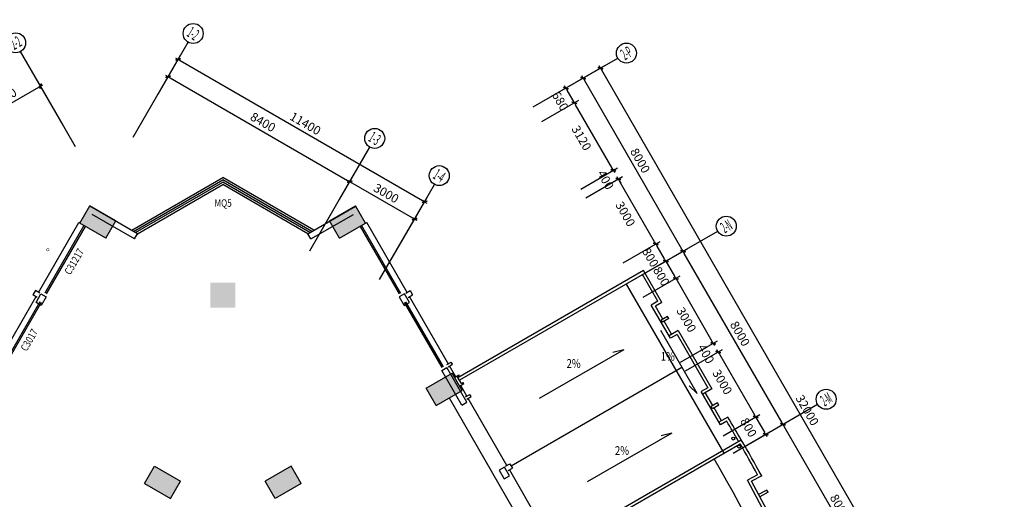
# Model space of a CAD drawing. Extents: x -369887 to 201539, y 396670 to 511541.
# Drawn here: x 21377 to 60811, y 478878 to 498076 of the extents above; entities that cross this region are included whole.
import ezdxf
from ezdxf.enums import TextEntityAlignment as Align

# ---------------------------------------------------------------- set-up
doc = ezdxf.new("R2010")
doc.units = 0
doc.header["$LTSCALE"] = 1000
doc.linetypes.add('CONTINOUS', pattern=[0])
doc.layers.get('0').update_dxf_attribs({"linetype": 'CONTINUOUS'})
doc.layers.get('Defpoints').update_dxf_attribs({"linetype": 'CONTINUOUS'})
doc.layers.add('1SF', color=4, linetype='CONTINUOUS', lineweight=25)
for name, color, linetype in [('6', 6, 'CONTINUOUS'), ('AXIS', 3, 'CONTINUOUS'), ('AXIS_TEXT', 7, 'CONTINUOUS'), ('DIM', 3, 'CONTINUOUS'), ('STAIR', 8, 'CONTINUOUS'), ('TEXT', 7, 'CONTINUOUS'), ('WALL', 7, 'CONTINUOUS'), ('WC', 8, 'CONTINOUS'), ('WINDOW', 4, 'CONTINUOUS'), ('Z', 8, 'CONTINUOUS'), ('标注', 3, 'CONTINOUS')]:
    doc.layers.add(name, color=color, linetype=linetype)
doc.styles.add('_HZTXT', font='txt', dxfattribs={"width": 0.8})
doc.styles.add('COMPLEX', font='COMPLEX')
doc.styles.add('DIM_FONT', font='romad.shx', dxfattribs={"width": 0.8, "bigfont": 'hztxt.shx'})
doc.styles.add('HZTXT0', font='romant', dxfattribs={"height": 300, "bigfont": 'HZTXT.SHX'})
doc.styles.add('ROMANC', font='romanc.shx', dxfattribs={"width": 0.6})
doc.dimstyles.new('C100', dxfattribs={"dimtxt": 350, "dimasz": 100, "dimexe": 200, "dimexo": 0, "dimgap": 150, "dimtad": 1, "dimdec": 0, "dimzin": 0, "dimdsep": 46, "dimtxsty": 'ROMANC', "dimblk1": 'ARROW', "dimblk2": 'ARROW', "dimsah": 1, "dimcen": 0, "dimadec": 0, "dimazin": 0, "dimtfac": 1, "dimtdec": 0, "dimtofl": 0, "dimtmove": 2, "dimatfit": 3, "dimldrblk": 'ARROW', "dimfxl": 1, "dimtolj": 1, "dimtzin": 0, "dimarcsym": 0})

# ---------------------------------------------------------------- blocks, each defined once
blk = doc.blocks.new('ARROW')
at = {"layer": 'DIM'}
for q in [(-1, 0), (1, 0)]:
    blk.add_line((0, 0), q, dxfattribs=at)
at = {"layer": 'DIM', "const_width": 0.6}
blk.add_lwpolyline([(-0.8, -0.8), (0.8, 0.8)], dxfattribs=at)
blk = doc.blocks.new('*D360')
at = {"layer": 'Defpoints', "color": 0, "linetype": 'Continuous', "transparency": 16777216}
for p in [(45353, 491701), (44048, 490948), (45548, 488350)]:
    blk.add_point(p, dxfattribs=at)
at = {"layer": 'DIM', "color": 0, "linetype": 'Continuous', "lineweight": -2, "transparency": 16777216}
for p, q in [((44048, 490948), (45526, 491801)), ((46803, 489190), (45403, 491614)), ((45548, 488350), (47026, 489203))]:
    blk.add_line(p, q, dxfattribs=at)
at = {"layer": 'DIM', "color": 0, "linetype": 'Continuous', "lineweight": -2, "transparency": 16777216, "xscale": 100, "yscale": 100, "zscale": 100}
for p, rotation in [((45353, 491701), 119.9999999999605), ((46853, 489103), 299.9999999999605)]:
    blk.add_blockref('ARROW', p, dxfattribs=dict(at, rotation=rotation))
at = {"layer": 'DIM', "color": 0, "linetype": 'Continuous', "transparency": 16777216, "insert": (45635, 490299), "char_height": 350, "attachment_point": 5, "rotation": 300, "style": 'ROMANC'}
blk.add_mtext('\\A1;3000', dxfattribs=at)
blk = doc.blocks.new('*D361')
at = {"layer": 'Defpoints', "color": 0, "linetype": 'Continuous', "transparency": 16777216}
for p in [(45153, 492047), (43848, 491294), (44048, 490948)]:
    blk.add_point(p, dxfattribs=at)
at = {"layer": 'DIM', "color": 0, "linetype": 'Continuous', "lineweight": -2, "transparency": 16777216}
for p, q in [((43848, 491294), (45326, 492147)), ((45103, 492134), (45053, 492221)), ((44048, 490948), (45526, 491801)), ((45403, 491614), (45453, 491528))]:
    blk.add_line(p, q, dxfattribs=at)
at = {"layer": 'DIM', "color": 0, "linetype": 'Continuous', "lineweight": -2, "transparency": 16777216, "xscale": 100, "yscale": 100, "zscale": 100}
for p, rotation in [((45153, 492047), 299.9999999999575), ((45353, 491701), 119.9999999999575)]:
    blk.add_blockref('ARROW', p, dxfattribs=dict(at, rotation=rotation))
at = {"layer": 'DIM', "color": 0, "linetype": 'Continuous', "transparency": 16777216, "insert": (44846, 491665), "char_height": 350, "attachment_point": 5, "rotation": 300, "style": 'ROMANC'}
blk.add_mtext('\\A1;400', dxfattribs=at)
blk = doc.blocks.new('*D322')
at = {"layer": 'Defpoints', "color": 0, "linetype": 'Continuous', "transparency": 16777216}
for p in [(44638, 496138), (43334, 495385), (59334, 467673)]:
    blk.add_point(p, dxfattribs=at)
at = {"layer": 'DIM', "color": 0, "linetype": 'Continuous', "lineweight": -2, "transparency": 16777216}
for p, q in [((43334, 495385), (44811, 496238)), ((60588, 468512), (44688, 496052)), ((59334, 467673), (60811, 468525))]:
    blk.add_line(p, q, dxfattribs=at)
at = {"layer": 'DIM', "color": 0, "linetype": 'Continuous', "lineweight": -2, "transparency": 16777216, "xscale": 100, "yscale": 100, "zscale": 100}
for p, rotation in [((44638, 496138), 119.9999999999989), ((60638, 468425), 299.9999999999989)]:
    blk.add_blockref('ARROW', p, dxfattribs=dict(at, rotation=rotation))
at = {"layer": 'DIM', "color": 0, "linetype": 'Continuous', "transparency": 16777216, "insert": (52920, 482444), "char_height": 350, "attachment_point": 5, "rotation": 300, "style": 'ROMANC'}
blk.add_mtext('\\A1;32000', dxfattribs=at)
blk = doc.blocks.new('*D323')
at = {"layer": 'Defpoints', "color": 0, "linetype": 'Continuous', "transparency": 16777216}
for p in [(43945, 495738), (42641, 494985), (46641, 488057)]:
    blk.add_point(p, dxfattribs=at)
at = {"layer": 'DIM', "color": 0, "linetype": 'Continuous', "lineweight": -2, "transparency": 16777216}
for p, q in [((42641, 494985), (44119, 495838)), ((47895, 488897), (43995, 495652)), ((46641, 488057), (48119, 488910))]:
    blk.add_line(p, q, dxfattribs=at)
at = {"layer": 'DIM', "color": 0, "linetype": 'Continuous', "lineweight": -2, "transparency": 16777216, "xscale": 100, "yscale": 100, "zscale": 100}
for p, rotation in [((43945, 495738), 120.0000000000053), ((47945, 488810), 300.0000000000052)]:
    blk.add_blockref('ARROW', p, dxfattribs=dict(at, rotation=rotation))
at = {"layer": 'DIM', "color": 0, "linetype": 'Continuous', "transparency": 16777216, "insert": (46227, 492437), "char_height": 350, "attachment_point": 5, "rotation": 300, "style": 'ROMANC'}
blk.add_mtext('\\A1;8000', dxfattribs=at)
blk = doc.blocks.new('*D325')
at = {"layer": 'Defpoints', "color": 0, "linetype": 'Continuous', "transparency": 16777216}
for p in [(25921, 493370), (34595, 491595), (33195, 489170)]:
    blk.add_point(p, dxfattribs=at)
at = {"layer": 'DIM', "color": 0, "linetype": 'Continuous', "lineweight": -2, "transparency": 16777216}
for p, q in [((25921, 493370), (27421, 495968)), ((27407, 495745), (34509, 491645)), ((33195, 489170), (34695, 491768))]:
    blk.add_line(p, q, dxfattribs=at)
at = {"layer": 'DIM', "color": 0, "linetype": 'Continuous', "lineweight": -2, "transparency": 16777216, "xscale": 100, "yscale": 100, "zscale": 100}
for p, rotation in [((27321, 495795), 149.9999999998946), ((34595, 491595), 329.9999999998945)]:
    blk.add_blockref('ARROW', p, dxfattribs=dict(at, rotation=rotation))
at = {"layer": 'DIM', "color": 0, "linetype": 'Continuous', "transparency": 16777216, "insert": (31121, 493976), "char_height": 350, "attachment_point": 5, "rotation": 330, "style": 'ROMANC'}
blk.add_mtext('\\A1;8400', dxfattribs=at)
blk = doc.blocks.new('*D326')
at = {"layer": 'Defpoints', "color": 0, "linetype": 'Continuous', "transparency": 16777216}
for p in [(25921, 493370), (37594, 490787), (35794, 487670)]:
    blk.add_point(p, dxfattribs=at)
at = {"layer": 'DIM', "color": 0, "linetype": 'Continuous', "lineweight": -2, "transparency": 16777216}
for p, q in [((25921, 493370), (27821, 496661)), ((27807, 496437), (37507, 490837)), ((35794, 487670), (37694, 490961))]:
    blk.add_line(p, q, dxfattribs=at)
at = {"layer": 'DIM', "color": 0, "linetype": 'Continuous', "lineweight": -2, "transparency": 16777216, "xscale": 100, "yscale": 100, "zscale": 100}
for p, rotation in [((27721, 496487), 149.9999999999524), ((37594, 490787), 329.9999999999524)]:
    blk.add_blockref('ARROW', p, dxfattribs=dict(at, rotation=rotation))
at = {"layer": 'DIM', "color": 0, "linetype": 'Continuous', "transparency": 16777216, "insert": (32820, 493919), "char_height": 350, "attachment_point": 5, "rotation": 330, "style": 'ROMANC'}
blk.add_mtext('\\A1;11400', dxfattribs=at)
blk = doc.blocks.new('*D327')
at = {"layer": 'Defpoints', "color": 0, "linetype": 'Continuous', "transparency": 16777216}
for p in [(37194, 490095), (32998, 488828), (35794, 487670)]:
    blk.add_point(p, dxfattribs=at)
at = {"layer": 'DIM', "color": 0, "linetype": 'Continuous', "lineweight": -2, "transparency": 16777216}
for p, q in [((32998, 488828), (34695, 491768)), ((34682, 491545), (37107, 490145)), ((35794, 487670), (37294, 490268))]:
    blk.add_line(p, q, dxfattribs=at)
at = {"layer": 'DIM', "color": 0, "linetype": 'Continuous', "lineweight": -2, "transparency": 16777216, "xscale": 100, "yscale": 100, "zscale": 100}
for p, rotation in [((34595, 491595), 149.9999999998946), ((37194, 490095), 329.9999999998945)]:
    blk.add_blockref('ARROW', p, dxfattribs=dict(at, rotation=rotation))
at = {"layer": 'DIM', "color": 0, "linetype": 'Continuous', "transparency": 16777216, "insert": (36057, 491126), "char_height": 350, "attachment_point": 5, "rotation": 330, "style": 'ROMANC'}
blk.add_mtext('\\A1;3000', dxfattribs=at)
blk = doc.blocks.new('*D328')
at = {"layer": 'Defpoints', "color": 0, "linetype": 'Continuous', "transparency": 16777216}
for p in [(51945, 481882), (50641, 481129), (54641, 474201)]:
    blk.add_point(p, dxfattribs=at)
at = {"layer": 'DIM', "color": 0, "linetype": 'Continuous', "lineweight": -2, "transparency": 16777216}
for p, q in [((50641, 481129), (52119, 481982)), ((55895, 475040), (51995, 481795)), ((54641, 474201), (56119, 475054))]:
    blk.add_line(p, q, dxfattribs=at)
at = {"layer": 'DIM', "color": 0, "linetype": 'Continuous', "lineweight": -2, "transparency": 16777216, "xscale": 100, "yscale": 100, "zscale": 100}
for p, rotation in [((51945, 481882), 119.9999999999937), ((55945, 474954), 299.9999999999937)]:
    blk.add_blockref('ARROW', p, dxfattribs=dict(at, rotation=rotation))
at = {"layer": 'DIM', "color": 0, "linetype": 'Continuous', "transparency": 16777216, "insert": (54227, 478580), "char_height": 350, "attachment_point": 5, "rotation": 300, "style": 'ROMANC'}
blk.add_mtext('\\A1;8000', dxfattribs=at)
blk = doc.blocks.new('*D343')
at = {"layer": 'Defpoints', "color": 0, "linetype": 'Continuous', "transparency": 16777216}
for p in [(49353, 484773), (47848, 484366), (48048, 484020)]:
    blk.add_point(p, dxfattribs=at)
at = {"layer": 'DIM', "color": 0, "linetype": 'Continuous', "lineweight": -2, "transparency": 16777216}
for p, q in [((47848, 484366), (49326, 485219)), ((49103, 485206), (49053, 485292)), ((48048, 484020), (49526, 484873)), ((49403, 484686), (49453, 484600))]:
    blk.add_line(p, q, dxfattribs=at)
at = {"layer": 'DIM', "color": 0, "linetype": 'Continuous', "lineweight": -2, "transparency": 16777216, "xscale": 100, "yscale": 100, "zscale": 100}
for p, rotation in [((49153, 485119), 300.0000000000896), ((49353, 484773), 120.0000000000896)]:
    blk.add_blockref('ARROW', p, dxfattribs=dict(at, rotation=rotation))
at = {"layer": 'DIM', "color": 0, "linetype": 'Continuous', "transparency": 16777216, "insert": (48868, 484698), "char_height": 350, "attachment_point": 5, "rotation": 300, "style": 'ROMANC'}
blk.add_mtext('\\A1;400', dxfattribs=at)
blk = doc.blocks.new('*D344')
at = {"layer": 'Defpoints', "color": 0, "linetype": 'Continuous', "transparency": 16777216}
for p in [(46348, 486964), (49153, 485119), (47848, 484366)]:
    blk.add_point(p, dxfattribs=at)
at = {"layer": 'DIM', "color": 0, "linetype": 'Continuous', "lineweight": -2, "transparency": 16777216}
for p, q in [((46348, 486964), (47826, 487817)), ((47703, 487631), (49103, 485206)), ((47848, 484366), (49326, 485219))]:
    blk.add_line(p, q, dxfattribs=at)
at = {"layer": 'DIM', "color": 0, "linetype": 'Continuous', "lineweight": -2, "transparency": 16777216, "xscale": 100, "yscale": 100, "zscale": 100}
for p, rotation in [((47653, 487717), 120.0000000000267), ((49153, 485119), 300.0000000000267)]:
    blk.add_blockref('ARROW', p, dxfattribs=dict(at, rotation=rotation))
at = {"layer": 'DIM', "color": 0, "linetype": 'Continuous', "transparency": 16777216, "insert": (48079, 486065), "char_height": 350, "attachment_point": 5, "rotation": 300, "style": 'ROMANC'}
blk.add_mtext('\\A1;3000', dxfattribs=at)
blk = doc.blocks.new('*D345')
at = {"layer": 'Defpoints', "color": 0, "linetype": 'Continuous', "transparency": 16777216}
for p in [(47945, 488810), (46641, 488057), (50641, 481129)]:
    blk.add_point(p, dxfattribs=at)
at = {"layer": 'DIM', "color": 0, "linetype": 'Continuous', "lineweight": -2, "transparency": 16777216}
for p, q in [((46641, 488057), (48119, 488910)), ((51895, 481968), (47995, 488723)), ((50641, 481129), (52119, 481982))]:
    blk.add_line(p, q, dxfattribs=at)
at = {"layer": 'DIM', "color": 0, "linetype": 'Continuous', "lineweight": -2, "transparency": 16777216, "xscale": 100, "yscale": 100, "zscale": 100}
for p, rotation in [((47945, 488810), 120.0000000000086), ((51945, 481882), 300.0000000000086)]:
    blk.add_blockref('ARROW', p, dxfattribs=dict(at, rotation=rotation))
at = {"layer": 'DIM', "color": 0, "linetype": 'Continuous', "transparency": 16777216, "insert": (50227, 485508), "char_height": 350, "attachment_point": 5, "rotation": 300, "style": 'ROMANC'}
blk.add_mtext('\\A1;8000', dxfattribs=at)
blk = doc.blocks.new('*D346')
at = {"layer": 'Defpoints', "color": 0, "linetype": 'Continuous', "transparency": 16777216}
for p in [(49548, 481422), (51253, 481482), (49948, 480729)]:
    blk.add_point(p, dxfattribs=at)
at = {"layer": 'DIM', "color": 0, "linetype": 'Continuous', "lineweight": -2, "transparency": 16777216}
for p, q in [((49548, 481422), (51026, 482275)), ((50903, 482088), (51203, 481568)), ((49948, 480729), (51426, 481582))]:
    blk.add_line(p, q, dxfattribs=at)
at = {"layer": 'DIM', "color": 0, "linetype": 'Continuous', "lineweight": -2, "transparency": 16777216, "xscale": 100, "yscale": 100, "zscale": 100}
for p, rotation in [((50853, 482175), 120.0000000000116), ((51253, 481482), 300.0000000000116)]:
    blk.add_blockref('ARROW', p, dxfattribs=dict(at, rotation=rotation))
at = {"layer": 'DIM', "color": 0, "linetype": 'Continuous', "transparency": 16777216, "insert": (50568, 481754), "char_height": 350, "attachment_point": 5, "rotation": 300, "style": 'ROMANC'}
blk.add_mtext('\\A1;800', dxfattribs=at)
blk = doc.blocks.new('*D347')
at = {"layer": 'Defpoints', "color": 0, "linetype": 'Continuous', "transparency": 16777216}
for p in [(48048, 484020), (50853, 482175), (49548, 481422)]:
    blk.add_point(p, dxfattribs=at)
at = {"layer": 'DIM', "color": 0, "linetype": 'Continuous', "lineweight": -2, "transparency": 16777216}
for p, q in [((48048, 484020), (49526, 484873)), ((49403, 484686), (50803, 482261)), ((49548, 481422), (51026, 482275))]:
    blk.add_line(p, q, dxfattribs=at)
at = {"layer": 'DIM', "color": 0, "linetype": 'Continuous', "lineweight": -2, "transparency": 16777216, "xscale": 100, "yscale": 100, "zscale": 100}
for p, rotation in [((49353, 484773), 120.0000000000429), ((50853, 482175), 300.0000000000429)]:
    blk.add_blockref('ARROW', p, dxfattribs=dict(at, rotation=rotation))
at = {"layer": 'DIM', "color": 0, "linetype": 'Continuous', "transparency": 16777216, "insert": (49518, 483573), "char_height": 350, "attachment_point": 5, "rotation": 300, "style": 'ROMANC'}
blk.add_mtext('\\A1;3000', dxfattribs=at)
blk = doc.blocks.new('_AXISO')
blk.add_circle((0, 0), 0.5)
at = {"layer": 'AXIS_TEXT', "style": 'COMPLEX', "width": 1.041667}
blk.add_attdef('A', text='', height=0.56, dxfattribs=at).set_placement((-0.25, -0.28), (0.25, -0.28), align=Align.FIT)
blk = doc.blocks.new('*D348')
at = {"layer": 'Defpoints', "color": 0, "linetype": 'Continuous', "transparency": 16777216}
for p in [(45948, 487657), (47653, 487717), (46348, 486964)]:
    blk.add_point(p, dxfattribs=at)
at = {"layer": 'DIM', "color": 0, "linetype": 'Continuous', "lineweight": -2, "transparency": 16777216}
for p, q in [((45948, 487657), (47426, 488510)), ((47303, 488323), (47603, 487804)), ((46348, 486964), (47826, 487817))]:
    blk.add_line(p, q, dxfattribs=at)
at = {"layer": 'DIM', "color": 0, "linetype": 'Continuous', "lineweight": -2, "transparency": 16777216, "xscale": 100, "yscale": 100, "zscale": 100}
for p, rotation in [((47253, 488410), 119.9999999999827), ((47653, 487717), 299.9999999999827)]:
    blk.add_blockref('ARROW', p, dxfattribs=dict(at, rotation=rotation))
at = {"layer": 'DIM', "color": 0, "linetype": 'Continuous', "transparency": 16777216, "insert": (47076, 487803), "char_height": 350, "attachment_point": 5, "rotation": 300, "style": 'ROMANC'}
blk.add_mtext('\\A1;800', dxfattribs=at)
blk = doc.blocks.new('*D338')
at = {"layer": 'Defpoints', "color": 0, "linetype": 'Continuous', "transparency": 16777216}
for p in [(46853, 489103), (45548, 488350), (45948, 487657)]:
    blk.add_point(p, dxfattribs=at)
at = {"layer": 'DIM', "color": 0, "linetype": 'Continuous', "lineweight": -2, "transparency": 16777216}
for p, q in [((45548, 488350), (47026, 489203)), ((47203, 488497), (46903, 489016)), ((45948, 487657), (47426, 488510))]:
    blk.add_line(p, q, dxfattribs=at)
at = {"layer": 'DIM', "color": 0, "linetype": 'Continuous', "lineweight": -2, "transparency": 16777216, "xscale": 100, "yscale": 100, "zscale": 100}
for p, rotation in [((46853, 489103), 120.0000000000157), ((47253, 488410), 300.0000000000157)]:
    blk.add_blockref('ARROW', p, dxfattribs=dict(at, rotation=rotation))
at = {"layer": 'DIM', "color": 0, "linetype": 'Continuous', "transparency": 16777216, "insert": (46638, 488561), "char_height": 350, "attachment_point": 5, "rotation": 300, "style": 'ROMANC'}
blk.add_mtext('\\A1;800', dxfattribs=at)
blk = doc.blocks.new('*D339')
at = {"layer": 'Defpoints', "color": 0, "linetype": 'Continuous', "transparency": 16777216}
for p in [(43593, 494749), (42288, 493996), (43848, 491294)]:
    blk.add_point(p, dxfattribs=at)
at = {"layer": 'DIM', "color": 0, "linetype": 'Continuous', "lineweight": -2, "transparency": 16777216}
for p, q in [((42288, 493996), (43766, 494849)), ((45103, 492134), (43643, 494663)), ((43848, 491294), (45326, 492147))]:
    blk.add_line(p, q, dxfattribs=at)
at = {"layer": 'DIM', "color": 0, "linetype": 'Continuous', "lineweight": -2, "transparency": 16777216, "xscale": 100, "yscale": 100, "zscale": 100}
for p, rotation in [((43593, 494749), 119.9999999999923), ((45153, 492047), 299.9999999999923)]:
    blk.add_blockref('ARROW', p, dxfattribs=dict(at, rotation=rotation))
at = {"layer": 'DIM', "color": 0, "linetype": 'Continuous', "transparency": 16777216, "insert": (43878, 493341), "char_height": 350, "attachment_point": 5, "rotation": 300, "style": 'ROMANC'}
blk.add_mtext('\\A1;3120', dxfattribs=at)
blk = doc.blocks.new('*D340')
at = {"layer": 'Defpoints', "color": 0, "linetype": 'Continuous', "transparency": 16777216}
for p in [(43253, 495338), (41948, 494585), (42288, 493996)]:
    blk.add_point(p, dxfattribs=at)
at = {"layer": 'DIM', "color": 0, "linetype": 'Continuous', "lineweight": -2, "transparency": 16777216}
for p, q in [((41948, 494585), (43426, 495438)), ((43543, 494836), (43303, 495252)), ((42288, 493996), (43766, 494849))]:
    blk.add_line(p, q, dxfattribs=at)
at = {"layer": 'DIM', "color": 0, "linetype": 'Continuous', "lineweight": -2, "transparency": 16777216, "xscale": 100, "yscale": 100, "zscale": 100}
for p, rotation in [((43253, 495338), 119.9999999999808), ((43593, 494749), 299.9999999999808)]:
    blk.add_blockref('ARROW', p, dxfattribs=dict(at, rotation=rotation))
at = {"layer": 'DIM', "color": 0, "linetype": 'Continuous', "transparency": 16777216, "insert": (43026, 494818), "char_height": 350, "attachment_point": 5, "rotation": 300, "style": 'ROMANC'}
blk.add_mtext('\\A1;680', dxfattribs=at)
blk = doc.blocks.new('*D342')
at = {"layer": 'Defpoints', "color": 0, "linetype": 'Continuous', "transparency": 16777216}
for p in [(19618, 493917), (23616, 492992), (21018, 491492)]:
    blk.add_point(p, dxfattribs=at)
at = {"layer": 'DIM', "color": 0, "linetype": 'Continuous', "lineweight": -2, "transparency": 16777216}
for p, q in [((22129, 495367), (19704, 493967)), ((23616, 492992), (22116, 495590)), ((21018, 491492), (19518, 494090))]:
    blk.add_line(p, q, dxfattribs=at)
at = {"layer": 'DIM', "color": 0, "linetype": 'Continuous', "lineweight": -2, "transparency": 16777216, "xscale": 100, "yscale": 100, "zscale": 100}
for p, rotation in [((22216, 495417), 30.00000000010549), ((19618, 493917), 210.0000000001055)]:
    blk.add_blockref('ARROW', p, dxfattribs=dict(at, rotation=rotation))
at = {"layer": 'DIM', "color": 0, "linetype": 'Continuous', "transparency": 16777216, "insert": (20754, 494948), "char_height": 350, "attachment_point": 5, "rotation": 30, "style": 'ROMANC'}
blk.add_mtext('\\A1;3000', dxfattribs=at)

msp = doc.modelspace()

# ---------------------------------------------------------------- linework, layer by layer
for p, q in [((22128.61573, 487161.28234), (23741.11527, 489954.21347)), ((23788.74666, 489926.71347), (23741.11527, 489954.21347)), ((35229.4798, 489926.71347), (35277.1112, 489954.21347)), ((36889.61073, 487161.28234), (35277.1112, 489954.21347)), ((22028.61573, 486988.07726), (20478.61527, 484303.39771)), ((36989.61073, 486988.07726), (38539.6112, 484303.39771)), ((38839.6112, 483783.78246), (38589.6112, 484216.79517)), ((39289.6112, 483004.3596), (39039.6112, 483437.3723)), ((40889.61073, 480233.07911), (39339.6112, 482917.75706)), ((42789.6112, 476942.18177), (50273.97072, 481263.27876)), ((42970.85475, 476908.25873), (50230.60613, 481099.67814)), ((40989.61073, 480059.87403), (42539.6112, 477375.19448)), ((50930.54026, 479863.09244), (50525.63208, 479648.00873)), ((51248.06889, 478287.97745), (50525.63208, 479648.00873)), ((51094.17856, 479814.13645), (50687.90232, 479598.32604)), ((51297.75158, 478450.24769), (50687.90232, 479598.32604))]:
    msp.add_line(p, q)
for centre in [(49954.27356, 481309.47642), (50183.91479, 480988.52204)]:
    msp.add_circle(centre, 60.13534)
for radius, start, end in [(55300, 28.77466745, 30.246923003), (55420, 28.648868048, 30.370451758)]:
    msp.add_arc((2459.00664, 453243.54268), radius, start, end)
at = {"layer": '1SF', "color": 0}
msp.add_line((38572.36456, 482936.66722), (42172.36456, 476701.28431), dxfattribs=at)
at = {"layer": 'AXIS'}
for p, q in [((23948.96136, 489834.21347), (22386.46183, 487127.88488)), ((24000.92289, 489804.21347), (22438.42335, 487097.88488)), ((35017.30357, 489804.21347), (36579.80311, 487097.88488)), ((35069.2651, 489834.21347), (36631.76464, 487127.88488)), ((22186.46183, 486781.47472), (20686.46167, 484183.39824)), ((22238.42335, 486751.47472), (20738.4232, 484153.39824)), ((36779.80311, 486751.47472), (38279.80327, 484153.39824)), ((36831.76464, 486781.47472), (38331.76479, 484183.39824))]:
    msp.add_line(p, q, dxfattribs=at)
at = {"layer": 'STAIR'}
for p, q in [((47443.34002, 485321.68701), (46673.34002, 486655.36614)), ((47137.26306, 486091.82785), (46837.26306, 486611.44309)), ((47327.78865, 486201.82785), (47067.98103, 486051.82785)), ((47117.98103, 485965.22531), (47067.98103, 486051.82785)), ((47377.78865, 486115.22531), (47117.98103, 485965.22531)), ((47487.26306, 485485.61006), (47187.26306, 486005.22531)), ((47377.78865, 486115.22531), (47327.78865, 486201.82785)), ((47747.07068, 485635.61006), (47383.34002, 485425.61006)), ((47703.14764, 485471.68701), (47443.34002, 485321.68701)), ((47703.14764, 485471.68701), (48933.14764, 483341.26452)), ((47747.07068, 485635.61006), (49097.07068, 483297.34147)), ((48933.14764, 483341.26452), (48673.34002, 483191.26452)), ((49443.34002, 481857.5854), (48673.34002, 483191.26452)), ((49097.07068, 483297.34147), (48733.34002, 483087.34147)), ((49137.26306, 482627.72623), (48837.26306, 483147.34147)), ((49327.78865, 482737.72623), (49067.98103, 482587.72623)), ((49377.78865, 482651.12369), (49327.78865, 482737.72623)), ((49117.98103, 482501.12369), (49067.98103, 482587.72623)), ((49377.78865, 482651.12369), (49117.98103, 482501.12369)), ((49487.26306, 482021.50845), (49187.26306, 482541.12369)), ((49734.47477, 482164.23619), (49383.34002, 481961.50845)), ((49693.05268, 482001.75707), (49443.34002, 481857.5854)), ((51304.96334, 479246.70735), (50969.37121, 479068.44373)), ((51351.87482, 479158.39364), (51016.28269, 478980.13001)), ((51351.87482, 479158.39364), (51304.96334, 479246.70735))]:
    msp.add_line(p, q, dxfattribs=at)
for radius, start, end in [(55300, 30.371255639, 31.33493756), (55420, 30.370451758, 31.45614487), (54100, 12.862214582, 30.252400065)]:
    msp.add_arc((2459.00664, 453243.54268), radius, start, end, dxfattribs=at)
at = {"layer": 'WALL'}
for p, q in [((22030.57725, 486751.47472), (22230.57725, 487097.88488)), ((22230.57725, 487097.88488), (22438.42335, 486977.88488)), ((36787.64921, 487097.88488), (36579.80311, 486977.88488)), ((36987.64921, 486751.47472), (36787.64921, 487097.88488)), ((22238.42335, 486631.47472), (22030.57725, 486751.47472)), ((22438.42335, 486977.88488), (22238.42335, 486631.47472)), ((36579.80311, 486977.88488), (36779.80311, 486631.47472)), ((36779.80311, 486631.47472), (36987.64921, 486751.47472)), ((38279.80357, 484033.39771), (38487.64967, 484153.39771)), ((39079.80357, 482647.75706), (38279.80357, 484033.39771)), ((39287.64967, 482767.75706), (38487.64967, 484153.39771)), ((39079.80357, 482647.75706), (39287.64967, 482767.75706)), ((40787.64921, 480169.68165), (40579.80311, 480049.68165)), ((40579.80311, 480049.68165), (40779.80311, 479703.27149)), ((40987.64921, 479823.27149), (40787.64921, 480169.68165)), ((40779.80311, 479703.27149), (40987.64921, 479823.27149))]:
    msp.add_line(p, q, dxfattribs=at)
at = {"layer": 'WC'}
for p, q in [((22007.37217, 487231.28234), (21907.37217, 487058.07726)), ((22080.57725, 486958.07726), (21907.37217, 487058.07726)), ((22180.57725, 487131.28234), (22007.37217, 487231.28234)), ((36837.64921, 487131.28234), (37010.85429, 487231.28234)), ((36937.64921, 486958.07726), (37110.85429, 487058.07726)), ((37010.85429, 487231.28234), (37110.85429, 487058.07726)), ((38487.64967, 484273.39771), (38660.85475, 484373.39771)), ((38537.64967, 484186.79517), (38710.85475, 484286.79517)), ((38710.85475, 484286.79517), (38660.85475, 484373.39771)), ((38791.9798, 483756.28246), (38960.85475, 483853.78246)), ((38916.57272, 483770.48119), (38985.85475, 483810.48119)), ((39066.57272, 483510.67357), (38916.57272, 483770.48119)), ((38985.85475, 483810.48119), (38960.85475, 483853.78246)), ((38991.9798, 483409.8723), (39160.85475, 483507.3723)), ((39066.57272, 483510.67357), (39135.85475, 483550.67357)), ((39160.85475, 483507.3723), (39135.85475, 483550.67357)), ((39237.64967, 482974.3596), (39410.85475, 483074.3596)), ((39460.85475, 482987.75706), (39410.85475, 483074.3596)), ((39287.64967, 482887.75706), (39460.85475, 482987.75706)), ((40837.64921, 480203.07911), (41010.85429, 480303.07911)), ((40937.64921, 480029.87403), (41110.85429, 480129.87403)), ((41010.85429, 480303.07911), (41110.85429, 480129.87403))]:
    msp.add_line(p, q, dxfattribs=at)
at = {"layer": 'WINDOW'}
for p, q in [((25861.99891, 489647.70765), (29509.11323, 491753.37008)), ((33156.22755, 489647.70765), (29509.11323, 491753.37008)), ((25941.99891, 489601.51963), (29509.11323, 491660.99404)), ((26021.99891, 489555.33161), (29509.11323, 491568.618)), ((26101.99891, 489509.14358), (29509.11323, 491476.24195)), ((33076.22755, 489601.51963), (29509.11323, 491660.99404)), ((32996.22755, 489555.33161), (29509.11323, 491568.618)), ((32916.22755, 489509.14358), (29509.11323, 491476.24195)), ((46362.07068, 488034.50043), (38931.57272, 483744.50043)), ((46422.07068, 487930.57738), (38991.57272, 483640.57738)), ((46933.14764, 486805.36614), (46318.14764, 487870.57738)), ((47097.07068, 486761.44309), (46362.07068, 488034.50043)), ((45668.62858, 487495.57738), (49578.62858, 480723.25873)), ((46933.14764, 486805.36614), (46673.34002, 486655.36614)), ((47097.07068, 486761.44309), (46837.26306, 486611.44309)), ((48507.42506, 483107.52615), (47051.77246, 485628.79041)), ((45575.58456, 484864.39193), (42185.92622, 482907.37177)), ((41060.85475, 480216.47577), (47897.64402, 484163.69789)), ((47500.58456, 481530.19412), (44110.92622, 479573.17397))]:
    msp.add_line(p, q, dxfattribs=at)
for points in [[(45575.58456, 484864.39193), (45137.87405, 484750.43034)], [(48507.42506, 483107.52615), (48185.33743, 483425.07504)], [(47500.58456, 481530.19412), (47062.87405, 481416.23254)]]:
    msp.add_lwpolyline(points, dxfattribs=at)
at = {"layer": 'Z'}
for p, q in [((23788.74666, 489926.71347), (24188.74666, 490619.53379)), ((25227.97715, 490019.53379), (24188.74666, 490619.53379)), ((26101.99891, 489509.14358), (24190.57679, 490612.70366)), ((32916.22755, 489509.14358), (34827.64967, 490612.70366)), ((33790.24931, 490019.53379), (34829.4798, 490619.53379)), ((35229.4798, 489926.71347), (34829.4798, 490619.53379)), ((25981.99891, 489301.29749), (24278.42289, 490284.85756)), ((33036.22755, 489301.29749), (34739.80357, 490284.85756)), ((24827.97715, 489326.71347), (23788.74666, 489926.71347)), ((24827.97715, 489326.71347), (25227.97715, 490019.53379)), ((34190.24931, 489326.71347), (33790.24931, 490019.53379)), ((34190.24931, 489326.71347), (35229.4798, 489926.71347)), ((25981.99891, 489301.29749), (26101.99891, 489509.14358)), ((33036.22755, 489301.29749), (32916.22755, 489509.14358)), ((37652.74931, 483329.48754), (38691.9798, 483929.48754)), ((39091.9798, 483236.66722), (38691.9798, 483929.48755)), ((39091.9798, 483236.66722), (38691.9798, 483929.48755)), ((38052.74931, 482636.66722), (37652.74931, 483329.48754)), ((38052.74931, 482636.66722), (39091.9798, 483236.66722)), ((26373.8058, 479514.16722), (26773.8058, 480206.98754)), ((26773.8058, 480206.98754), (27813.03628, 479606.98754)), ((32244.42067, 480206.98754), (31205.19018, 479606.98754)), ((32644.42067, 479514.16722), (32244.42067, 480206.98754)), ((27413.03628, 478914.16722), (27813.03628, 479606.98754)), ((31605.19018, 478914.16722), (31205.19018, 479606.98754)), ((26373.8058, 479514.16722), (27413.03628, 478914.16722)), ((32644.42067, 479514.16722), (31605.19018, 478914.16722))]:
    msp.add_line(p, q, dxfattribs=at)
for points in [[(24188.74666, 490619.53379), (25227.97715, 490019.53379), (23788.74666, 489926.71347), (24827.97715, 489326.71347)], [(34829.4798, 490619.53379), (33790.24931, 490019.53379), (35229.4798, 489926.71347), (34190.24931, 489326.71347)], [(29009.11323, 487547.81872), (29009.11323, 486547.81872), (30009.11323, 487547.81872), (30009.11323, 486547.81872)], [(38691.9798, 483929.48754), (37652.74931, 483329.48754), (39091.9798, 483236.66722), (38052.74931, 482636.66722)], [(27813.03628, 479606.98754), (26773.8058, 480206.98754), (27413.03628, 478914.16722), (26373.8058, 479514.16722)], [(31205.19018, 479606.98754), (32244.42067, 480206.98754), (31605.19018, 478914.16722), (32644.42067, 479514.16722)]]:
    msp.add_solid(points, dxfattribs=at)
at = {"layer": '标注'}
for points in [[(26920.94002, 495101.83149), (28120.83436, 497180.10945)], [(23116.43867, 493857.11613), (21415.89164, 496802.54998)], [(42387.49287, 494838.8171), (45332.92673, 496539.36413)], [(34195.55341, 490901.83149), (35395.44775, 492980.10945)], [(36793.62962, 489401.83149), (37993.52396, 491480.10945)], [(46387.49287, 487910.61387), (49332.92673, 489611.1609)], [(50387.49287, 480982.41064), (53332.92673, 482682.95767)]]:
    msp.add_lwpolyline(points, dxfattribs=at)

# ---------------------------------------------------------------- block references
ref = msp.add_blockref('_AXISO', (28324.83663, 497524.20869), dxfattribs=dict(at, xscale=799.9999999999468, yscale=799.9999999999468, zscale=799.9999999999468, rotation=327.6885228217527))
ref.add_attrib('A', '1-2', dxfattribs={"layer": 'AXIS_TEXT', "height": 448, "rotation": 327.688522822, "style": 'COMPLEX', "width": 0.340909}).set_placement((28036.07282, 497441.79835), (28374.13474, 497227.98969), align=Align.FIT)
ref = msp.add_blockref('_AXISO', (21215.89164, 497148.96015), dxfattribs=dict(at, xscale=799.9999999918446, yscale=799.9999999918446, zscale=799.9999999918446, rotation=30.00000000000508))
ref.add_attrib('A', '2-2', dxfattribs={"layer": 'AXIS_TEXT', "height": 448, "rotation": 30, "style": 'COMPLEX', "width": 0.3125}).set_placement((21154.68656, 496854.97045), (21501.09673, 497054.97045), align=Align.FIT)
ref = msp.add_blockref('_AXISO', (45677.49346, 496738.29983), dxfattribs=dict(at, xscale=800.0000000001035, yscale=800.0000000001035, zscale=800.0000000001035, rotation=29.99999999999572))
ref.add_attrib('A', '2-P', dxfattribs={"layer": 'AXIS_TEXT', "height": 448, "rotation": 30, "style": 'COMPLEX', "width": 0.297619}).set_placement((45616.28838, 496444.31014), (45962.69854, 496644.31014), align=Align.FIT)
ref = msp.add_blockref('_AXISO', (35596.17985, 493325.35528), dxfattribs=dict(at, xscale=799.9999999999468, yscale=799.9999999999468, zscale=799.9999999999468, rotation=327.6885228217527))
ref.add_attrib('A', '1-3', dxfattribs={"layer": 'AXIS_TEXT', "height": 448, "rotation": 327.688522822, "style": 'COMPLEX', "width": 0.340909}).set_placement((35307.41604, 493242.94494), (35645.47795, 493029.13628), align=Align.FIT)
ref = msp.add_blockref('_AXISO', (38181.70365, 491833.11032), dxfattribs=dict(at, xscale=799.9999999999468, yscale=799.9999999999468, zscale=799.9999999999468, rotation=327.6885228217527))
ref.add_attrib('A', '1-4', dxfattribs={"layer": 'AXIS_TEXT', "height": 448, "rotation": 327.688522822, "style": 'COMPLEX', "width": 0.328947}).set_placement((37892.93984, 491750.69998), (38231.00175, 491536.89131), align=Align.FIT)
ref = msp.add_blockref('_AXISO', (49677.49346, 489810.0966), dxfattribs=dict(at, xscale=800.0000000001035, yscale=800.0000000001035, zscale=800.0000000001035, rotation=29.99999999999572))
ref.add_attrib('A', '2-N', dxfattribs={"layer": 'AXIS_TEXT', "height": 448, "rotation": 30, "style": 'COMPLEX', "width": 0.288462}).set_placement((49616.28838, 489516.10691), (49962.69854, 489716.10691), align=Align.FIT)
ref = msp.add_blockref('_AXISO', (53677.49346, 482881.89337), dxfattribs=dict(at, xscale=800.0000000001035, yscale=800.0000000001035, zscale=800.0000000001035, rotation=29.99999999999572))
ref.add_attrib('A', '2-M', dxfattribs={"layer": 'AXIS_TEXT', "height": 448, "rotation": 30, "style": 'COMPLEX', "width": 0.279851}).set_placement((53616.28838, 482587.90368), (53962.69854, 482787.90368), align=Align.FIT)

# ---------------------------------------------------------------- texts
at = {"style": '_HZTXT', "width": 0.8}
for s, p in [('1%', (47051.27112, 484425.38197)), ('2%', (43279.46317, 484139.65042)), ('2%', (45217.40851, 480654.39744))]:
    msp.add_text(s, height=350, dxfattribs=at).set_placement(p)
at = {"layer": '6', "color": 3, "style": 'DIM_FONT', "width": 1.2}
msp.add_text('o', height=150, dxfattribs=at).set_placement((22506.80807, 488864.94599, -0.0004), align=Align.MIDDLE)
at = {"layer": 'TEXT', "style": 'HZTXT0', "width": 0.8}
msp.add_text('MQ5', height=300, dxfattribs=at).set_placement((29178.53426, 490585.7289))
for s, p in [('C31217', (23407.59947, 487834.77122)), ('C3017', (21654.50593, 484775.3431))]:
    msp.add_text(s, height=300, rotation=60, dxfattribs=at).set_placement(p)

# ---------------------------------------------------------------- dimensions: what is measured, and where the dimension line sits
at = {"layer": 'DIM', "linetype": 'Continuous'}
for p1, p2, distance, picture, middle in [((25920.86088, 493369.64361), (35793.55048, 487669.64361), 3600, '*D326', (32819.70568, 493918.79332)), ((59334.1235, 467672.54163), (43334.1235, 495385.35455), -1505.88674, '*D322', (52919.71793, 482444.39146)), ((46641.30318, 488057.15132), (42641.30318, 494985.35455), -1505.88674, '*D323', (46226.89761, 492436.69631)), ((50641.30318, 481128.94809), (46641.30318, 488057.15132), -1505.88674, '*D345', (50226.89761, 485508.49308)), ((54641.30318, 474200.74486), (50641.30318, 481128.94809), -1505.88674, '*D328', (54226.89761, 478580.28985))]:
    dim = msp.add_aligned_dim(p1=p1, p2=p2, distance=distance, dimstyle='C100', dxfattribs=at)
    dim.commit()
    dim.dimension.update_dxf_attribs({"geometry": picture, "text_midpoint": middle})
for base, p1, p2, angle, picture, middle in [((34595.47427, 491594.51474), (25920.86088, 493369.64361), (33195.47427, 489169.64361), 150, '*D325', (31120.66757, 493975.973)), ((19617.81543, 493916.90934), (23615.89164, 492992.03821), (21017.81543, 491492.03821), 210, '*D342', (20754.35354, 494948.36759)), ((37193.55048, 490094.51474), (32998.42299, 488828.34079), (35793.55048, 487669.64361), 150, '*D327', (36057.01237, 491125.973))]:
    dim = msp.add_linear_dim(base=base, p1=p1, p2=p2, angle=angle, dimstyle='C100', dxfattribs=at)
    dim.commit()
    dim.dimension.update_dxf_attribs({"geometry": picture, "text_midpoint": middle})
for base, p1, p2, angle, picture, middle in [((43252.61903, 495338.29792), (42288.48285, 493996.45728), (41948.48285, 494585.35455), 120, '*D340', (43025.71252, 494817.58196)), ((43592.61903, 494749.40065), (43848.48239, 491294.45882), (42288.48285, 493996.45728), 120, '*D339', (43878.34996, 493340.77059)), ((45152.61903, 492047.40139), (44048.48239, 490948.04866), (43848.48285, 491294.45802), 120, '*D361', (44845.94171, 491664.85252)), ((45352.61903, 491700.99123), (45548.48285, 488349.97165), (44048.48285, 490948.04786), 120, '*D360', (45634.65714, 490298.75732)), ((46852.61903, 489102.91502), (45948.48285, 487657.15132), (45548.48285, 488349.97165), 120, '*D338', (46638.11551, 488560.71644)), ((47652.61903, 487717.27437), (45948.48285, 487657.15132), (46348.48286, 486964.331), 300, '*D348', (47075.80953, 487802.60816)), ((49152.61903, 485119.19816), (46348.48286, 486964.331), (47848.48285, 484366.25479), 300, '*D344', (48079.2679, 486064.56728)), ((49352.61903, 484772.788), (47848.48332, 484366.25398), (48048.48285, 484019.84463), 300, '*D343', (48867.98333, 484698.47208)), ((50852.61903, 482174.71179), (48048.48332, 484019.84382), (49548.48285, 481421.76842), 300, '*D347', (49517.68809, 483573.15043)), ((51252.61903, 481481.89146), (49548.48378, 481421.76681), (49948.48285, 480728.94809), 300, '*D346', (50567.98379, 481753.98491))]:
    dim = msp.add_linear_dim(base=base, p1=p1, p2=p2, angle=angle, dimstyle='C100', dxfattribs=at)
    dim.commit()
    dim.dimension.update_dxf_attribs({"geometry": picture, "text_midpoint": middle, "dimtype": 161})

doc.saveas('drawing.dxf')
